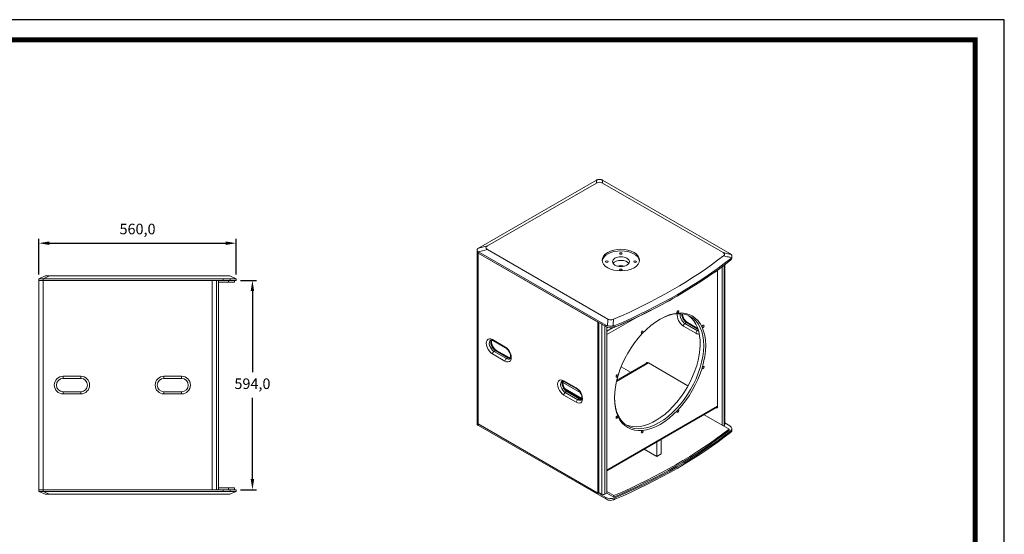
# Model space of a CAD drawing. Units: millimetres. Extents: x -2882 to 2541, y -603 to 3220.
# Drawn here: x -251 to 2541, y 1759 to 3220 of the extents above; entities that cross this region are included whole.
import ezdxf

# ---------------------------------------------------------------- set-up
doc = ezdxf.new("R2010")
doc.units = ezdxf.units.MM
doc.header["$PDSIZE"] = -1
doc.styles.get("Standard").update_dxf_attribs({"font": 'malgun.ttf'})
doc.dimstyles.new('ISO-25$0', dxfattribs={"dimtxt": 15, "dimasz": 5, "dimexe": 1.25, "dimexo": 0.625, "dimtad": 1, "dimdec": 1, "dimdsep": 46, "dimtxsty": 'Standard', "dimblk": 'CLOSEDBLANK', "dimcen": 0, "dimclrd": 1, "dimclre": 1, "dimclrt": 1, "dimadec": 0, "dimazin": 0, "dimtfac": 1, "dimtdec": 1, "dimtmove": 2, "dimatfit": 3, "dimfxl": 1, "dimtolj": 1, "dimarcsym": 0})

# ---------------------------------------------------------------- blocks, each defined once
blk = doc.blocks.new('도각')
at = {"color": 0}
blk.add_lwpolyline([(83409, 62000), (2709, 62000), (2709, 5100), (83409, 5100)], close=True, dxfattribs=at)
at = {"color": 0, "const_width": 204}
blk.add_lwpolyline([(3938, 61146), (82180, 61146), (82180, 5954), (3938, 5954)], close=True, dxfattribs=at)
blk = doc.blocks.new('*D81')
at = {"color": 0, "lineweight": -2, "transparency": 16777216}
for p, q in [((-197, 2496.8), (-197, 2597.7)), ((363, 2496.8), (363, 2597.7)), ((-167, 2585.7), (333, 2585.7))]:
    blk.add_line(p, q, dxfattribs=at)
at = {"color": 0, "transparency": 16777216}
for points in [[(-167, 2590.7), (-167, 2580.7), (-197, 2585.7)], [(333, 2590.7), (333, 2580.7), (363, 2585.7)]]:
    blk.add_solid(points, dxfattribs=at)
at = {"layer": 'Defpoints', "color": 0, "transparency": 16777216}
for p in [(363, 2585.7), (-197, 2484.8), (363, 2484.8)]:
    blk.add_point(p, dxfattribs=at)
at = {"color": 0, "transparency": 16777216, "insert": (83, 2622), "char_height": 30, "attachment_point": 5}
blk.add_mtext('560,0', dxfattribs=at)
blk = doc.blocks.new('*D84')
at = {"color": 0, "lineweight": -2, "transparency": 16777216}
for p, q in [((375, 2479.8), (420.9, 2479.8)), ((408.9, 2449.8), (408.9, 2219.1)), ((408.9, 1915.8), (408.9, 2146.5)), ((375, 1885.8), (420.9, 1885.8))]:
    blk.add_line(p, q, dxfattribs=at)
at = {"color": 0, "transparency": 16777216}
for points in [[(403.9, 2449.8), (413.9, 2449.8), (408.9, 2479.8)], [(403.9, 1915.8), (413.9, 1915.8), (408.9, 1885.8)]]:
    blk.add_solid(points, dxfattribs=at)
at = {"layer": 'Defpoints', "color": 0, "transparency": 16777216}
for p in [(363, 2479.8), (363, 1885.8), (408.9, 1885.8)]:
    blk.add_point(p, dxfattribs=at)
at = {"color": 0, "transparency": 16777216, "insert": (408.9, 2182.8), "char_height": 30, "attachment_point": 5}
blk.add_mtext('594,0', dxfattribs=at)

msp = doc.modelspace()

# ---------------------------------------------------------------- linework, layer by layer
at = {"color": 0, "linetype": 'Continuous', "lineweight": 0, "extrusion": (1.66533e-16, 0.816497, 0.57735)}
for p, q in [((1384.62, 2764.66), (1049.72, 2571.3)), ((1075.17, 2577.83), (1384.62, 2756.49)), ((1384.62, 2764.66), (1384.62, 2756.49)), ((1401.85, 2756.49), (1401.85, 2764.66)), ((1762.97, 2556.17), (1401.85, 2764.66)), ((1401.85, 2756.49), (1744.02, 2558.94)), ((1075.17, 2577.83), (1049.72, 2571.3)), ((1046.07, 2566.47), (1046.07, 2562.24)), ((1046.07, 2562.24), (1046.07, 2077.24)), ((1049.58, 2561.42), (1049.58, 2557.34)), ((1049.58, 2557.34), (1410.83, 2348.78)), ((1389, 2361.38), (1049.58, 2557.34)), ((1049.58, 2072.34), (1049.58, 2557.34)), ((1049.72, 2561.35), (1075.17, 2567.88)), ((1049.72, 2561.35), (1410.83, 2352.86)), ((1417.34, 2370.33), (1075.17, 2567.88)), ((1768.83, 2548.78), (1768.83, 2543.92)), ((1741.14, 2518.95), (1741.14, 2069.08)), ((1746.79, 2068.26), (1746.79, 2523.17)), ((1748.55, 2070.71), (1748.55, 2524.5)), ((1764.92, 2541.14), (1764.92, 2537.06)), ((1712.58, 2498.4), (1728.41, 2507.53)), ((1728.41, 2119.7), (1728.41, 2509.64)), ((1414.45, 2326.27), (1500.45, 2375.92)), ((1389, 1876.38), (1389, 2361.38)), ((1391.82, 1878.02), (1391.82, 2359.75)), ((1400.31, 2354.85), (1400.31, 1873.12)), ((1408.8, 1873.12), (1408.8, 2349.95)), ((1410.83, 2352.86), (1410.83, 2348.78)), ((1414.45, 2347.12), (1414.45, 1876.38)), ((1415.84, 2346.67), (1414.45, 2345.87)), ((1415.84, 2346.67), (1414.45, 2345.87)), ((1431.8, 2346.09), (1414.45, 2336.07)), ((1434.07, 2345.97), (1433.27, 2346.43)), ((1434.07, 2346.66), (1434.07, 2345.97)), ((1436.85, 2351.73), (1436.85, 2347.65)), ((1666.89, 2329.95), (1631.53, 2350.36)), ((1635.78, 2357.71), (1640.02, 2360.16)), ((1635.78, 2357.71), (1671.13, 2337.29)), ((1673.23, 2340.98), (1640.02, 2360.16)), ((1643.02, 2360.45), (1672.39, 2343.5)), ((1671.13, 2337.29), (1673.87, 2338.88)), ((1125.25, 2291.57), (1089.89, 2311.98)), ((1091.13, 2309.24), (1126.49, 2288.82)), ((1089.89, 2271.16), (1125.25, 2250.75)), ((1098.38, 2280.96), (1094.13, 2278.51)), ((1129.49, 2258.09), (1094.13, 2278.51)), ((1098.38, 2280.96), (1133.73, 2260.54)), ((1101.38, 2281.25), (1136.73, 2260.84)), ((1133.73, 2260.54), (1129.49, 2258.09)), ((1441.43, 2193.24), (1532.13, 2245.61)), ((1529.21, 2246.97), (1442.27, 2196.78)), ((1481.11, 2219.2), (1454.58, 2234.52)), ((1644.22, 2180.9), (1532.13, 2245.61)), ((1338.68, 2161.65), (1288.94, 2190.37)), ((1327.48, 2174.81), (1292.12, 2195.22)), ((1293.37, 2192.48), (1328.72, 2172.07)), ((1292.12, 2154.4), (1327.48, 2133.99)), ((1343.23, 2144.33), (1295.82, 2171.7)), ((1300.61, 2164.2), (1296.37, 2161.75)), ((1331.72, 2141.34), (1296.37, 2161.75)), ((1300.61, 2164.2), (1335.96, 2143.79)), ((1303.61, 2164.49), (1338.96, 2144.08)), ((1335.96, 2143.79), (1331.72, 2141.34)), ((1728.41, 2122.96), (1414.45, 1941.7)), ((1414.45, 1939.67), (1728.41, 2120.94)), ((1760.76, 2057.75), (1689.86, 2098.68)), ((1725.21, 2119.09), (1726.29, 2118.47)), ((1726.29, 2118.47), (1728.41, 2119.7)), ((1727.34, 2120.32), (1728.41, 2119.7)), ((1046.07, 2077.24), (1046.07, 2073.01)), ((1049.58, 2072.34), (1389, 1876.38)), ((1410.83, 1863.78), (1049.58, 2072.34)), ((1049.58, 2072.34), (1049.58, 2068.26)), ((1410.83, 1859.69), (1049.72, 2068.18)), ((1744.67, 2067.03), (1746.79, 2068.26)), ((1748.55, 2075.41), (1762.97, 2067.08)), ((1760.76, 2057.75), (1760.76, 2053.67)), ((1764.92, 2052.06), (1764.92, 2047.98)), ((1768.83, 2058.92), (1768.83, 2054.06)), ((1555.87, 1980.08), (1555.87, 2021.32)), ((1568.6, 1987.43), (1568.6, 2028.67)), ((1555.87, 1980.08), (1520.15, 2000.7)), ((1568.6, 1987.43), (1555.87, 1980.08)), ((1391.82, 1878.02), (1389, 1876.38)), ((1400.31, 1873.12), (1391.82, 1878.02)), ((1414.45, 1876.38), (1408.8, 1873.12)), ((1414.45, 1880.46), (1434.07, 1869.14)), ((1414.45, 1876.38), (1434.07, 1865.05)), ((1410.83, 1863.78), (1410.83, 1859.69)), ((1434.07, 1869.14), (1434.07, 1865.05)), ((1436.85, 1862.65), (1436.85, 1858.57))]:
    msp.add_line(p, q, dxfattribs=at)
at = {"color": 0, "linetype": 'Continuous', "lineweight": 0, "extrusion": (0, 1, 0)}
for p, q in [((-179.01, 2492.79), (-197.01, 2484.79)), ((-184.82, 2484.79), (-166.82, 2492.79)), ((-179.01, 2492.79), (-166.82, 2492.79)), ((317.08, 2492.79), (-166.82, 2492.79)), ((329.14, 2492.79), (344.99, 2492.79)), ((344.99, 2492.79), (362.99, 2484.79)), ((-197.01, 2484.79), (-197.01, 2484.79)), ((-197.01, 2484.79), (-197.01, 2479.79)), ((-185.01, 2479.79), (-197.01, 2479.79)), ((-197.01, 2479.79), (-185.01, 2479.79)), ((-197.01, 2479.79), (-197.01, 1885.79)), ((-185.01, 2484.79), (-185.01, 2479.79)), ((-185.01, 2479.79), (325.87, 2479.79)), ((294.99, 2479.79), (-185.01, 2479.79)), ((-185.01, 1885.79), (-185.01, 2479.79)), ((-184.82, 2484.79), (345.65, 2484.79)), ((294.99, 1885.79), (294.99, 2479.79)), ((306.99, 2479.79), (306.99, 1885.79)), ((312.99, 1885.79), (312.99, 2479.79)), ((340.74, 2474.79), (312.99, 2474.79)), ((325.87, 2484.79), (325.87, 2479.79)), ((345.65, 2479.79), (325.87, 2479.79)), ((340.74, 2479.79), (340.74, 2474.79)), ((340.74, 2474.79), (357.99, 2474.79)), ((362.99, 2484.79), (345.65, 2484.79)), ((345.65, 2484.79), (345.65, 2479.79)), ((362.99, 2479.79), (345.65, 2479.79)), ((357.99, 2479.79), (357.99, 2474.79)), ((362.99, 2484.79), (362.99, 2479.79)), ((-78.01, 2207.79), (-128.01, 2207.79)), ((-128.01, 2207.79), (-128.01, 2201.79)), ((-78.01, 2201.79), (-78.01, 2207.79)), ((157.99, 2207.79), (157.99, 2201.79)), ((207.99, 2207.79), (157.99, 2207.79)), ((207.99, 2201.79), (207.99, 2207.79)), ((-128.01, 2201.79), (-78.01, 2201.79)), ((157.99, 2201.79), (207.99, 2201.79)), ((-78.01, 2163.79), (-128.01, 2163.79)), ((-128.01, 2157.79), (-128.01, 2163.79)), ((-128.01, 2157.79), (-78.01, 2157.79)), ((-78.01, 2163.79), (-78.01, 2157.79)), ((207.99, 2163.79), (157.99, 2163.79)), ((157.99, 2157.79), (157.99, 2163.79)), ((157.99, 2157.79), (207.99, 2157.79)), ((207.99, 2163.79), (207.99, 2157.79)), ((-185.01, 1885.79), (-197.01, 1885.79)), ((-197.01, 1885.79), (-197.01, 1880.8)), ((-197.01, 1885.79), (-185.01, 1885.79)), ((-197.01, 1880.79), (-197.01, 1880.8)), ((-197.01, 1880.79), (-179.01, 1872.79)), ((-185.01, 1885.79), (294.99, 1885.79)), ((325.87, 1885.79), (-185.01, 1885.79)), ((-185.01, 1885.79), (-185.01, 1880.8)), ((-166.82, 1872.79), (-184.82, 1880.79)), ((345.65, 1880.79), (-184.82, 1880.79)), ((-166.82, 1872.79), (-179.01, 1872.79)), ((-166.82, 1872.79), (317.08, 1872.79)), ((312.99, 1890.79), (340.74, 1890.79)), ((325.87, 1885.79), (325.87, 1880.79)), ((325.87, 1885.79), (345.65, 1885.79)), ((344.99, 1872.79), (329.14, 1872.79)), ((357.99, 1890.79), (340.74, 1890.79)), ((340.74, 1890.79), (340.74, 1885.79)), ((344.99, 1872.79), (362.99, 1880.79)), ((345.65, 1885.79), (362.99, 1885.79)), ((345.65, 1885.79), (345.65, 1880.79)), ((345.65, 1880.79), (362.99, 1880.79)), ((357.99, 1890.79), (357.99, 1885.79)), ((362.99, 1885.79), (362.99, 1880.79))]:
    msp.add_line(p, q, dxfattribs=at)
at = {"color": 0, "linetype": 'Continuous', "lineweight": 0}
for centre, start, end in [((-128.01, 2182.79), 90, 270), ((-78.01, 2182.79), 270, 90), ((157.99, 2182.79), 90, 270), ((207.99, 2182.79), 270, 90)]:
    msp.add_arc(centre, 25, start, end, dxfattribs=at)
at = {"color": 0, "linetype": 'Continuous', "lineweight": 0, "extrusion": (0, 0, -1)}
for centre, start, end in [((128.01, 2182.79), 270, 90), ((78.01, 2182.79), 90, 270), ((-157.99, 2182.79), 270, 90), ((-207.99, 2182.79), 90, 270)]:
    msp.add_arc(centre, 19, start, end, dxfattribs=at)
at = {"color": 0, "linetype": 'Continuous', "lineweight": 0}
for centre, major_axis, ratio, start_param, end_param in [((1393.24, 2742.82), (-26.49, -20.55), 0.6853322, -1.7727079, -1.7681795), ((1393.24, 2742.82), (-26.49, 20.55), 0.6853322, -1.3734131, -1.3688847), ((1041.1, 2539.52), (26.49, 34.14), 0.4124746, 0.7908433, 0.7953716), ((1058.07, 2562.24), (-12, 0), 0.5773503, 0, 0.7853982), ((1454.05, 2533.25), (-24, 0), 0.5773503, -5.4977871, 0.7853982), ((1454.05, 2556.35), (-3.75, 0), 0.5773503, -5.4977871, 0.7853982), ((1748.83, 2555.26), (-19.93, 5.66), 0.2989764, -2.5730904, -2.2715426), ((1748.83, 2543.92), (20, 0), 0.5773503, -0.6361458, 0), ((1414.05, 2533.25), (-3.75, 0), 0.5773503, -5.4977871, 0.7853982), ((1454.05, 2523.05), (24, 0), 0.5773503, 0.3771635, 2.7644292), ((510.04, 3076.23), (1560.02, 0), 0.5773503, -0.9346506, -0.6361458), ((510.04, 3072.15), (1560.02, 0), 0.5773503, -0.9346506, -0.6361458), ((1454.05, 2508.35), (-24, 0), 0.5773503, -2.0249905, -1.1166022), ((1494.05, 2533.25), (-3.75, 0), 0.5773503, -5.4977871, 0.7853982), ((1454.05, 2510.16), (-3.75, 0), 0.5773503, -5.4977871, 0.7853982), ((1565.07, 2220.54), (91.5, 158.48), 0.5773503, -3.9269908, 2.3561945), ((1552.34, 2227.88), (-89.5, -155.02), 0.5773503, 0.0553327, 3.08626), ((1635.78, 2373.22), (9.5, -16.45), 0.5773503, -2.6758326, -0.7853982), ((1424.97, 2368.28), (-18.19, -11.6), 0.7166658, 0.356679, 0.6582269), ((1424.97, 2356.94), (20, 0), 0.5773503, -2.3561945, -0.9346506), ((1671.13, 2332.4), (-3, -5.2), 0.5773503, -2.3561945, -0.7853982), ((1671.13, 2352.81), (9.5, -16.45), 0.5773503, -0.7853982, -0.5139799), ((1089.89, 2291.57), (-12.5, 21.65), 0.5773503, -0.7853982, 2.3561945), ((1098.38, 2296.47), (-9.5, 16.45), 0.5773503, 0.2741946, 2.3561945), ((1125.25, 2271.16), (12.5, -21.65), 0.5773503, -0.7853982, 2.3561945), ((1129.49, 2294.02), (-3, -5.2), 0.5773503, -0.7853982, 0), ((1094.13, 2273.61), (-3, -5.2), 0.5773503, -2.3561945, -0.7853982), ((1098.38, 2276.06), (3, 5.2), 0.5773503, 0, 0.7853982), ((1133.73, 2276.06), (9.5, -16.45), 0.5773503, -0.7853982, -0.2741946), ((1531.3, 2238.6), (-4.63, 8.01), 0.5773503, -0.913058, 0.4596637), ((1533.42, 2239.83), (-4.63, 8.01), 0.5773503, 0.2313053, 0.4596637), ((1292.12, 2174.81), (-12.5, 21.65), 0.5773503, -0.7853982, 2.3561945), ((1300.61, 2179.71), (-9.5, 16.45), 0.5773503, 0.2741946, 2.3561945), ((1296.37, 2156.85), (-3, -5.2), 0.5773503, -2.3561945, -0.7853982), ((1300.61, 2159.3), (3, 5.2), 0.5773503, 0, 0.7853982), ((1331.72, 2177.26), (-3, -5.2), 0.5773503, -0.7853982, 0), ((1327.48, 2154.4), (12.5, -21.65), 0.5773503, -0.7853982, 2.3561945), ((1335.96, 2159.3), (9.5, -16.45), 0.5773503, -0.7853982, -0.2741946), ((1726.29, 2120.92), (1.5, -2.6), 0.5773503, -0.7853982, 0.7853982), ((1058.07, 2077.24), (-12, 0), 0.5773503, 0, 0.7853982), ((510.04, 2591.24), (1555.03, 0), 0.5773503, -0.9345007, -0.6362956), ((510.04, 2587.15), (1555.03, 0), 0.5773503, -0.9345007, -0.6362956), ((1404.55, 1875.57), (6, 0), 0.5773503, -2.3561945, -0.7853982)]:
    msp.add_ellipse(centre, major_axis=major_axis, ratio=ratio, start_param=start_param, end_param=end_param, dxfattribs=at)
at = {"color": 0, "linetype": 'Continuous', "lineweight": 0, "extrusion": (6.65894e-17, -2.22045e-16, -1)}
msp.add_ellipse((1393.24, 2701.15), major_axis=(0, 57.77), ratio=0.5192908, start_param=-0.2912849, end_param=0.2912849, dxfattribs=at)
at = {"color": 0, "linetype": 'Continuous', "lineweight": 0, "extrusion": (-2.32066e-17, -5.55112e-16, -1)}
msp.add_ellipse((1171.02, 2572.85), major_axis=(-100.06, 0), ratio=0.1730969, start_param=-0.2912849, end_param=0.2912849, dxfattribs=at)
at = {"color": 0, "linetype": 'Continuous', "lineweight": 0, "extrusion": (1.42695e-17, -3.33067e-16, -1)}
msp.add_ellipse((1454.05, 2537.74), major_axis=(53, 0), ratio=0.5773503, start_param=-3.9269908, end_param=2.3561945, dxfattribs=at)
at = {"color": 0, "linetype": 'Continuous', "lineweight": 0, "extrusion": (-3.41449e-17, -3.33067e-16, -1)}
msp.add_ellipse((1058.07, 2562.24), major_axis=(-12, 0), ratio=0.5773503, start_param=-0.7853982, end_param=0, dxfattribs=at)
at = {"color": 0, "linetype": 'Continuous', "lineweight": 0, "extrusion": (-4.83857e-17, -2.43492e-16, -1)}
msp.add_ellipse((1041.1, 2539.52), major_axis=(26.49, -20.55), ratio=0.6853322, start_param=-1.7727079, end_param=-1.7681795, dxfattribs=at)
at = {"color": 0, "linetype": 'Continuous', "lineweight": 0, "extrusion": (6.74835e-17, -4.44089e-16, -1)}
msp.add_ellipse((1454.05, 2533.25), major_axis=(-53, 0), ratio=0.5773503, start_param=0.073445, end_param=3.0681476, dxfattribs=at)
at = {"color": 0, "linetype": 'Continuous', "lineweight": 0, "extrusion": (-5.09079e-17, -1.11022e-16, -1)}
msp.add_ellipse((510.04, 3082.77), major_axis=(-1542.02, 0), ratio=0.5773503, start_param=-2.4997185, end_param=-2.2126705, dxfattribs=at)
at = {"color": 0, "linetype": 'Continuous', "lineweight": 0, "extrusion": (6.61943e-17, -3.33067e-16, -1)}
msp.add_ellipse((1454.05, 2523.05), major_axis=(-24, 0), ratio=0.5773503, start_param=0.3771635, end_param=2.7644292, dxfattribs=at)
at = {"color": 0, "linetype": 'Continuous', "lineweight": 0, "extrusion": (0, 0, -1)}
for centre, major_axis, start_param, end_param in [((-197.01, 2451.97), (40.64, 18.06), -0.9927548, -0.9882265), ((-197.01, 1913.62), (40.64, -18.06), 0.9882265, 0.9927548)]:
    msp.add_ellipse(centre, major_axis=major_axis, ratio=0.6745785, start_param=start_param, end_param=end_param, dxfattribs=at)
at = {"color": 0, "linetype": 'Continuous', "lineweight": 0, "extrusion": (8.80099e-17, -3.33067e-16, -1)}
msp.add_ellipse((510.04, 3068.07), major_axis=(-1555.03, 0), ratio=0.5773503, start_param=-2.3578009, end_param=-2.207092, dxfattribs=at)
at = {"color": 0, "linetype": 'Continuous', "lineweight": 0, "extrusion": (-8.69853e-17, -2.06174e-16, -1)}
msp.add_ellipse((1562.24, 2222.17), major_axis=(89.5, 155.02), ratio=0.5773503, start_param=-0.7742865, end_param=3.9158791, dxfattribs=at)
at = {"color": 0, "linetype": 'Continuous', "lineweight": 0, "extrusion": (-5.55112e-17, -9.61481e-17, -1)}
for centre in [(1615.67, 2390.81), (1687.23, 2349.5), (1514.46, 2332.38), (1687.23, 2232.64), (1442.9, 2208.43), (1442.9, 2091.57), (1615.67, 2108.69), (1514.46, 2050.26)]:
    msp.add_ellipse(centre, major_axis=(-1.9, -3.29), ratio=0.5773503, start_param=-5.4977871, end_param=0.7853982, dxfattribs=at)
at = {"color": 0, "linetype": 'Continuous', "lineweight": 0, "extrusion": (2.38645e-16, -2.46811e-16, -1)}
msp.add_ellipse((1631.53, 2370.77), major_axis=(-12.5, 21.65), ratio=0.5773503, start_param=-2.3561945, end_param=-0.5506122, dxfattribs=at)
at = {"color": 0, "linetype": 'Continuous', "lineweight": 0, "extrusion": (1.38778e-16, -2.4037e-16, -1)}
msp.add_ellipse((1640.02, 2375.67), major_axis=(-9.5, 16.45), ratio=0.5773503, start_param=-2.3561945, end_param=-0.6696226, dxfattribs=at)
at = {"color": 0, "linetype": 'Continuous', "lineweight": 0, "extrusion": (-1.79415e-16, -8.87111e-17, -1)}
msp.add_ellipse((1635.78, 2352.81), major_axis=(3, 5.2), ratio=0.5773503, start_param=-2.3561945, end_param=-0.7853982, dxfattribs=at)
at = {"color": 0, "linetype": 'Continuous', "lineweight": 0, "extrusion": (-1.07304e-16, -1.30344e-16, -1)}
msp.add_ellipse((1640.02, 2355.26), major_axis=(3, 5.2), ratio=0.5773503, start_param=-0.7853982, end_param=0, dxfattribs=at)
at = {"color": 0, "linetype": 'Continuous', "lineweight": 0, "extrusion": (6.66668e-17, -2.82004e-16, -1)}
msp.add_ellipse((1666.89, 2350.36), major_axis=(12.5, -21.65), ratio=0.5773503, start_param=0.2071817, end_param=0.7853982, dxfattribs=at)
at = {"color": 0, "linetype": 'Continuous', "lineweight": 0, "extrusion": (7.43708e-18, -1.23904e-16, -1)}
for centre in [(1094.13, 2294.02), (1296.37, 2177.26)]:
    msp.add_ellipse(centre, major_axis=(-9.5, 16.45), ratio=0.5773503, start_param=-2.3561945, end_param=0, dxfattribs=at)
at = {"color": 0, "linetype": 'Continuous', "lineweight": 0, "extrusion": (-3.14741e-17, -1.10026e-16, -1)}
for centre in [(1094.13, 2314.43), (1296.37, 2197.67)]:
    msp.add_ellipse(centre, major_axis=(-3, -5.2), ratio=0.5773503, start_param=0, end_param=0.7853982, dxfattribs=at)
at = {"color": 0, "linetype": 'Continuous', "lineweight": 0, "extrusion": (2.03185e-17, -7.58296e-17, -1)}
for centre in [(1129.49, 2253.2), (1331.72, 2136.44)]:
    msp.add_ellipse(centre, major_axis=(3, 5.2), ratio=0.5773503, start_param=-2.3561945, end_param=-0.7853982, dxfattribs=at)
at = {"color": 0, "linetype": 'Continuous', "lineweight": 0, "extrusion": (7.58296e-17, -2.03185e-17, -1)}
for centre in [(1129.49, 2273.61), (1331.72, 2156.85)]:
    msp.add_ellipse(centre, major_axis=(9.5, -16.45), ratio=0.5773503, start_param=0, end_param=0.7853982, dxfattribs=at)
at = {"color": 0, "linetype": 'Continuous', "lineweight": 0, "extrusion": (-1.68259e-16, 9.71445e-17, -1)}
for centre in [(1133.73, 2255.65), (1335.96, 2138.89)]:
    msp.add_ellipse(centre, major_axis=(3, 5.2), ratio=0.5773503, start_param=-0.7853982, end_param=0, dxfattribs=at)
at = {"color": 0, "linetype": 'Continuous', "lineweight": 0, "extrusion": (8.10684e-17, -3.88578e-16, -1)}
msp.add_ellipse((1058.07, 2077.24), major_axis=(-12, 0), ratio=0.5773503, start_param=-0.7853982, end_param=0, dxfattribs=at)
at = {"color": 0, "linetype": 'Continuous', "lineweight": 0, "extrusion": (-5.30773e-18, -3.55405e-16, -1)}
msp.add_ellipse((1041.1, 2099.96), major_axis=(26.49, -34.14), ratio=0.4124746, start_param=0.7908433, end_param=0.7953716, dxfattribs=at)
at = {"color": 0, "linetype": 'Continuous', "lineweight": 0, "extrusion": (-1.79908e-17, -3.88578e-16, -1)}
msp.add_ellipse((1742.55, 2070.71), major_axis=(6, 0), ratio=0.5773503, start_param=0, end_param=0.7853982, dxfattribs=at)
at = {"color": 0, "linetype": 'Continuous', "lineweight": 0, "extrusion": (8.53828e-17, -2.22045e-16, -1)}
msp.add_ellipse((1748.83, 2058.92), major_axis=(20, 0), ratio=0.5773503, start_param=-0.7853982, end_param=0.6361458, dxfattribs=at)
at = {"color": 0, "linetype": 'Continuous', "lineweight": 0, "extrusion": (-3.98626e-17, -2.77556e-16, -1)}
msp.add_ellipse((510.04, 2587.15), major_axis=(-1560.02, 0), ratio=0.5773503, start_param=-2.5054469, end_param=-2.2069421, dxfattribs=at)
at = {"color": 0, "linetype": 'Continuous', "lineweight": 0, "extrusion": (7.29239e-17, -4.44089e-16, -1)}
msp.add_ellipse((510.04, 2583.07), major_axis=(-1560.02, 0), ratio=0.5773503, start_param=-2.5054469, end_param=-2.2069421, dxfattribs=at)
at = {"color": 0, "linetype": 'Continuous', "lineweight": 0, "extrusion": (-2.94274e-17, -2.22045e-16, -1)}
msp.add_ellipse((1424.97, 1871.94), major_axis=(-20, 0), ratio=0.5773503, start_param=-2.2069421, end_param=-0.7853982, dxfattribs=at)
at = {"color": 0, "linetype": 'Continuous', "lineweight": 0, "extrusion": (-1.09707e-16, -4.88196e-16, -1)}
msp.add_ellipse((1424.97, 1860.6), major_axis=(-19.93, 5.66), ratio=0.2989764, start_param=-1.1715979, end_param=-0.8700501, dxfattribs=at)
at = {"color": 0, "linetype": 'Continuous', "lineweight": 0}
for points, knots in [([(1401.72, 2764.73), (1401.2, 2765.03), (1400.6, 2765.33), (1399.3, 2765.87), (1398.59, 2766.11), (1397.11, 2766.5), (1396.33, 2766.66), (1394.78, 2766.86), (1394, 2766.91), (1392.48, 2766.91), (1391.7, 2766.86), (1390.14, 2766.66), (1389.37, 2766.5), (1387.89, 2766.11), (1387.18, 2765.87), (1385.87, 2765.33), (1385.28, 2765.03), (1384.75, 2764.73)], [12.5276471, 12.5276471, 12.5276471, 12.5276471, 14.7584699, 14.7584699, 17.0301059, 17.0301059, 19.301742, 19.301742, 21.573378, 21.573378, 23.8450141, 23.8450141, 26.1166501, 26.1166501, 28.3882862, 28.3882862, 30.619109, 30.619109, 30.619109, 30.619109]), ([(1049.58, 2571.22), (1049.05, 2570.91), (1048.55, 2570.57), (1047.67, 2569.85), (1047.29, 2569.46), (1046.68, 2568.64), (1046.45, 2568.22), (1046.14, 2567.35), (1046.07, 2566.9), (1046.07, 2566.03), (1046.14, 2565.58), (1046.45, 2564.66), (1046.68, 2564.19), (1047.29, 2563.3), (1047.67, 2562.87), (1048.55, 2562.09), (1049.05, 2561.73), (1049.58, 2561.42)], [12.5280703, 12.5280703, 12.5280703, 12.5280703, 14.7894304, 14.7894304, 17.0507905, 17.0507905, 19.3121505, 19.3121505, 21.5735106, 21.5735106, 23.8348706, 23.8348706, 26.0962307, 26.0962307, 28.3575908, 28.3575908, 30.6189508, 30.6189508, 30.6189508, 30.6189508]), ([(1766.53, 2553.7), (1763.61, 2554.38), (1760.69, 2555.06), (1757.77, 2555.73), (1753.19, 2556.8), (1748.61, 2557.87), (1744.02, 2558.94)], [-238.8879671, -238.8879671, -238.8879671, -238.8879671, -229.6144912, -229.6144912, -229.6144912, -215.0736683, -215.0736683, -215.0736683, -215.0736683]), ([(1744.02, 2558.94), (1745.31, 2558.19), (1746.44, 2557.34), (1747.43, 2556.02), (1747.64, 2555.65), (1747.91, 2554.92), (1747.99, 2554.56), (1748.02, 2553.44), (1747.78, 2552.71), (1746.83, 2551.2), (1746.06, 2550.44), (1745.17, 2549.75)], [0, 0, 0, 0, 5.4670591, 5.4670591, 7.4740097, 7.4740097, 9.3815821, 9.3815821, 13.2730681, 13.2730681, 17.7490292, 17.7490292, 17.7490292, 17.7490292]), ([(1745.17, 2549.75), (1749.77, 2548.69), (1754.36, 2547.64), (1758.96, 2546.58), (1761.88, 2545.91), (1764.81, 2545.24), (1767.74, 2544.57)], [215.0736683, 215.0736683, 215.0736683, 215.0736683, 229.6144912, 229.6144912, 229.6144912, 238.8799931, 238.8799931, 238.8799931, 238.8799931]), ([(1767.74, 2544.57), (1767.73, 2544.55), (1767.71, 2544.52), (1767.48, 2544.06), (1767.22, 2543.64), (1766.66, 2542.85), (1766.34, 2542.47), (1765.66, 2541.77), (1765.3, 2541.44), (1764.92, 2541.14)], [26.0512559, 26.0512559, 26.0512559, 26.0512559, 26.1515781, 26.1515781, 28.0897272, 28.0897272, 30.0278763, 30.0278763, 31.9660254, 31.9660254, 31.9660254, 31.9660254]), ([(1767.74, 2544.57), (1768.44, 2545.99), (1768.82, 2547.4), (1768.84, 2549.69), (1768.65, 2550.6), (1767.88, 2552.28), (1767.3, 2553.04), (1766.53, 2553.7)], [0, 0, 0, 0, 6.5735134, 6.5735134, 11.4205974, 11.4205974, 16.4007774, 16.4007774, 16.4007774, 16.4007774]), ([(329.14, 2492.79), (328.88, 2492.79), (328.36, 2492.79), (327.12, 2492.79), (326.74, 2492.79), (325.88, 2492.79), (325.42, 2492.79), (323.9, 2492.79), (322.74, 2492.79), (320.07, 2492.79), (318.57, 2492.79), (317.08, 2492.79)], [0, 0, 0, 0, 5.4725655, 5.4725655, 7.4810847, 7.4810847, 9.388419, 9.388419, 13.2766138, 13.2766138, 17.7498481, 17.7498481, 17.7498481, 17.7498481]), ([(-197.01, 2484.79), (-197.01, 2484.79), (-196.94, 2484.8), (-196.63, 2484.84), (-196.4, 2484.87), (-195.79, 2484.91), (-195.41, 2484.94), (-194.53, 2484.97), (-194.03, 2484.97), (-192.96, 2484.97), (-192.36, 2484.97), (-191.05, 2484.94), (-190.34, 2484.91), (-188.86, 2484.87), (-188.09, 2484.84), (-186.54, 2484.8), (-185.76, 2484.79), (-185.01, 2484.79)], [12.5280703, 12.5280703, 12.5280703, 12.5280703, 14.7894304, 14.7894304, 17.0507905, 17.0507905, 19.3121505, 19.3121505, 21.5735106, 21.5735106, 23.8348706, 23.8348706, 26.0962307, 26.0962307, 28.3575908, 28.3575908, 30.6189508, 30.6189508, 30.6189508, 30.6189508]), ([(1628.36, 2384.97), (1628.41, 2384.03), (1628.53, 2383.02), (1629.03, 2380.29), (1629.53, 2378.5), (1630.92, 2374.86), (1631.81, 2373), (1633.89, 2369.45), (1635.09, 2367.75), (1637.62, 2364.74), (1638.96, 2363.43), (1641.22, 2361.6), (1642.14, 2360.96), (1643.02, 2360.45)], [6.3412427, 6.3412427, 6.3412427, 6.3412427, 6.5166716, 6.5166716, 6.7947604, 6.7947604, 7.0804977, 7.0804977, 7.3688257, 7.3688257, 7.6540403, 7.6540403, 7.8539816, 7.8539816, 7.8539816, 7.8539816]), ([(1417.34, 2370.33), (1416.85, 2364.46), (1416.34, 2358.6), (1415.81, 2352.73), (1415.76, 2352.2), (1415.72, 2351.66), (1415.67, 2351.13)], [429.5541169, 429.5541169, 429.5541169, 429.5541169, 451.3834709, 451.3834709, 451.3834709, 453.3684815, 453.3684815, 453.3684815, 453.3684815]), ([(1415.67, 2351.13), (1417.57, 2350.78), (1419.62, 2350.55), (1423.37, 2350.29), (1425, 2350.24), (1428.28, 2350.24), (1429.92, 2350.3), (1431.49, 2350.43)], [0, 0, 0, 0, 6.4987491, 6.4987491, 11.3803183, 11.3803183, 16.4006558, 16.4006558, 16.4006558, 16.4006558]), ([(1433.25, 2369.67), (1431.79, 2369.04), (1430.16, 2368.52), (1427.75, 2368.14), (1427.1, 2368.07), (1425.8, 2368.02), (1425.16, 2368.03), (1423.25, 2368.17), (1422.03, 2368.41), (1419.58, 2369.17), (1418.4, 2369.72), (1417.34, 2370.33)], [0, 0, 0, 0, 5.4725655, 5.4725655, 7.4810847, 7.4810847, 9.388419, 9.388419, 13.2766138, 13.2766138, 17.7498481, 17.7498481, 17.7498481, 17.7498481]), ([(1431.49, 2350.43), (1431.54, 2350.97), (1431.59, 2351.5), (1431.64, 2352.03), (1432.19, 2357.91), (1432.73, 2363.79), (1433.25, 2369.67)], [-453.3605074, -453.3605074, -453.3605074, -453.3605074, -451.3834709, -451.3834709, -451.3834709, -429.5541169, -429.5541169, -429.5541169, -429.5541169]), ([(1436.85, 2351.73), (1435.87, 2351.31), (1434.79, 2350.97), (1432.94, 2350.6), (1432.22, 2350.5), (1431.49, 2350.43)], [30.9086574, 30.9086574, 30.9086574, 30.9086574, 34.5826067, 34.5826067, 36.8035742, 36.8035742, 36.8035742, 36.8035742]), ([(1084.63, 2310.47), (1084.82, 2310.58), (1085.01, 2310.66), (1085.51, 2310.79), (1085.81, 2310.84), (1086.54, 2310.85), (1086.98, 2310.81), (1087.98, 2310.6), (1088.55, 2310.44), (1089.78, 2309.95), (1090.44, 2309.63), (1091.13, 2309.24)], [0.78539816, 0.78539816, 0.78539816, 0.78539816, 0.9424778, 0.9424778, 1.09955743, 1.09955743, 1.25663706, 1.25663706, 1.41371669, 1.41371669, 1.57079633, 1.57079633, 1.57079633, 1.57079633]), ([(1087.31, 2310.74), (1087.29, 2310.69), (1087.27, 2310.63), (1086.96, 2309.71), (1086.75, 2308.57), (1086.66, 2305.89), (1086.78, 2304.38), (1087.39, 2301.09), (1087.89, 2299.3), (1089.27, 2295.66), (1090.16, 2293.8), (1092.25, 2290.25), (1093.44, 2288.55), (1095.98, 2285.54), (1097.32, 2284.23), (1099.57, 2282.4), (1100.5, 2281.76), (1101.38, 2281.25)], [5.9507606, 5.9507606, 5.9507606, 5.9507606, 5.969026, 5.969026, 6.2475497, 6.2475497, 6.5166716, 6.5166716, 6.7947604, 6.7947604, 7.0804977, 7.0804977, 7.3688257, 7.3688257, 7.6540403, 7.6540403, 7.8539816, 7.8539816, 7.8539816, 7.8539816]), ([(1126.49, 2288.82), (1127.67, 2288.14), (1128.94, 2287.22), (1131.5, 2284.93), (1132.79, 2283.54), (1135.21, 2280.42), (1136.35, 2278.69), (1138.3, 2275.06), (1139.12, 2273.17), (1140.35, 2269.49), (1140.77, 2267.7), (1141.19, 2264.46), (1141.21, 2263.01), (1140.96, 2260.6), (1140.7, 2259.63), (1140.06, 2258.17), (1139.7, 2257.71), (1139.24, 2257.32), (1139.12, 2257.23), (1138.99, 2257.15)], [1.5707963, 1.5707963, 1.5707963, 1.5707963, 1.8408379, 1.8408379, 2.1201681, 2.1201681, 2.4065712, 2.4065712, 2.694816, 2.694816, 2.9791885, 2.9791885, 3.25475, 3.25475, 3.522751, 3.522751, 3.8142089, 3.8142089, 3.9269908, 3.9269908, 3.9269908, 3.9269908]), ([(1136.73, 2260.84), (1137.42, 2260.44), (1138.08, 2260.12), (1139.31, 2259.64), (1139.88, 2259.47), (1140.44, 2259.36), (1140.5, 2259.35), (1140.55, 2259.34)], [1.57079633, 1.57079633, 1.57079633, 1.57079633, 1.72787596, 1.72787596, 1.88495559, 1.88495559, 1.90322103, 1.90322103, 1.90322103, 1.90322103]), ([(1286.87, 2193.72), (1287.05, 2193.82), (1287.25, 2193.91), (1287.74, 2194.03), (1288.04, 2194.08), (1288.77, 2194.09), (1289.21, 2194.05), (1290.22, 2193.85), (1290.78, 2193.68), (1292.01, 2193.2), (1292.68, 2192.88), (1293.37, 2192.48)], [0.78539816, 0.78539816, 0.78539816, 0.78539816, 0.9424778, 0.9424778, 1.09955743, 1.09955743, 1.25663706, 1.25663706, 1.41371669, 1.41371669, 1.57079633, 1.57079633, 1.57079633, 1.57079633]), ([(1289.54, 2193.98), (1289.52, 2193.93), (1289.5, 2193.87), (1289.19, 2192.95), (1288.98, 2191.81), (1288.9, 2189.14), (1289.01, 2187.62), (1289.62, 2184.33), (1290.12, 2182.54), (1291.5, 2178.9), (1292.4, 2177.04), (1294.48, 2173.49), (1295.68, 2171.79), (1298.21, 2168.79), (1299.55, 2167.47), (1301.81, 2165.64), (1302.73, 2165), (1303.61, 2164.49)], [5.9507606, 5.9507606, 5.9507606, 5.9507606, 5.969026, 5.969026, 6.2475497, 6.2475497, 6.5166716, 6.5166716, 6.7947604, 6.7947604, 7.0804977, 7.0804977, 7.3688257, 7.3688257, 7.6540403, 7.6540403, 7.8539816, 7.8539816, 7.8539816, 7.8539816]), ([(1328.72, 2172.07), (1329.91, 2171.38), (1331.17, 2170.46), (1333.73, 2168.17), (1335.02, 2166.78), (1337.45, 2163.66), (1338.58, 2161.93), (1340.53, 2158.3), (1341.35, 2156.41), (1342.58, 2152.73), (1343, 2150.94), (1343.43, 2147.7), (1343.45, 2146.25), (1343.19, 2143.84), (1342.93, 2142.87), (1342.29, 2141.41), (1341.93, 2140.96), (1341.48, 2140.56), (1341.35, 2140.47), (1341.22, 2140.39)], [1.5707963, 1.5707963, 1.5707963, 1.5707963, 1.8408379, 1.8408379, 2.1201681, 2.1201681, 2.4065712, 2.4065712, 2.694816, 2.694816, 2.9791885, 2.9791885, 3.25475, 3.25475, 3.522751, 3.522751, 3.8142089, 3.8142089, 3.9269908, 3.9269908, 3.9269908, 3.9269908]), ([(1338.96, 2144.08), (1339.65, 2143.68), (1340.32, 2143.36), (1341.55, 2142.88), (1342.11, 2142.71), (1342.67, 2142.6), (1342.73, 2142.59), (1342.79, 2142.58)], [1.57079633, 1.57079633, 1.57079633, 1.57079633, 1.72787596, 1.72787596, 1.88495559, 1.88495559, 1.90322103, 1.90322103, 1.90322103, 1.90322103]), ([(1049.58, 2068.26), (1049.06, 2068.57), (1048.56, 2068.9), (1047.68, 2069.62), (1047.3, 2070.01), (1046.68, 2070.83), (1046.45, 2071.26), (1046.14, 2072.13), (1046.07, 2072.57), (1046.07, 2073.01)], [12.5276471, 12.5276471, 12.5276471, 12.5276471, 14.7584699, 14.7584699, 17.0301059, 17.0301059, 19.301742, 19.301742, 21.573378, 21.573378, 21.573378, 21.573378]), ([(1764.92, 2047.98), (1765.3, 2048.28), (1765.66, 2048.58), (1766.34, 2049.19), (1766.66, 2049.5), (1767.22, 2050.1), (1767.48, 2050.4), (1767.71, 2050.72), (1767.73, 2050.73), (1767.74, 2050.75)], [31.9660254, 31.9660254, 31.9660254, 31.9660254, 33.9041745, 33.9041745, 35.8423236, 35.8423236, 37.7804727, 37.7804727, 37.880795, 37.880795, 37.880795, 37.880795]), ([(1768.83, 2054.06), (1768.83, 2053.75), (1768.81, 2053.46), (1768.62, 2052.28), (1768.28, 2051.47), (1767.74, 2050.75)], [9.7304747, 9.7304747, 9.7304747, 9.7304747, 11.379876, 11.379876, 16.4006537, 16.4006537, 16.4006537, 16.4006537]), ([(-185.01, 1880.8), (-185.75, 1880.8), (-186.52, 1880.79), (-188.07, 1880.75), (-188.84, 1880.72), (-190.32, 1880.68), (-191.04, 1880.65), (-192.35, 1880.62), (-192.96, 1880.62), (-194.03, 1880.62), (-194.53, 1880.62), (-195.42, 1880.65), (-195.8, 1880.68), (-196.41, 1880.72), (-196.64, 1880.75), (-196.94, 1880.79), (-197.01, 1880.8), (-197.01, 1880.8)], [12.5276471, 12.5276471, 12.5276471, 12.5276471, 14.7584699, 14.7584699, 17.0301059, 17.0301059, 19.301742, 19.301742, 21.573378, 21.573378, 23.8450141, 23.8450141, 26.1166501, 26.1166501, 28.3882862, 28.3882862, 30.619109, 30.619109, 30.619109, 30.619109]), ([(317.08, 1872.79), (318.9, 1872.79), (320.74, 1872.79), (323.06, 1872.79), (323.65, 1872.79), (324.75, 1872.79), (325.25, 1872.79), (326.64, 1872.79), (327.36, 1872.79), (328.54, 1872.79), (328.92, 1872.79), (329.14, 1872.79)], [0, 0, 0, 0, 5.467063, 5.467063, 7.4740136, 7.4740136, 9.3815855, 9.3815855, 13.2730734, 13.2730734, 17.7490293, 17.7490293, 17.7490293, 17.7490293]), ([(1431.49, 1856.61), (1429.43, 1855.97), (1427.27, 1855.59), (1423.46, 1855.49), (1421.86, 1855.62), (1418.68, 1856.22), (1417.13, 1856.69), (1415.67, 1857.31)], [0, 0, 0, 0, 6.5735244, 6.5735244, 11.4206024, 11.4206024, 16.4007774, 16.4007774, 16.4007774, 16.4007774]), ([(1431.49, 1856.61), (1431.52, 1856.62), (1431.55, 1856.63), (1432.22, 1856.84), (1432.85, 1857.05), (1434.06, 1857.47), (1434.65, 1857.69), (1435.79, 1858.13), (1436.34, 1858.35), (1436.85, 1858.57)], [26.0512559, 26.0512559, 26.0512559, 26.0512559, 26.1515781, 26.1515781, 28.0897272, 28.0897272, 30.0278763, 30.0278763, 31.9660254, 31.9660254, 31.9660254, 31.9660254])]:
    msp.add_open_spline(points, degree=3, knots=knots, dxfattribs=at)

# ---------------------------------------------------------------- block references
at = {"xscale": 0.06720182328339035, "yscale": 0.06720182328339035, "zscale": 0.06720182328339035}
msp.add_blockref('도각', (-3063.75, -946.22), dxfattribs=at)

# ---------------------------------------------------------------- dimensions: what is measured, and where the dimension line sits
at = {"color": 0}
dim = msp.add_linear_dim(base=(362.99, 2585.68), p1=(-197.01, 2484.79), p2=(362.99, 2484.79), dimstyle='ISO-25$0', override={"dimtxt": 30, "dimasz": 30, "dimexe": 12, "dimexo": 12, "dimgap": 18.288, "dimtih": 1, "dimtoh": 1, "dimzin": 0, "dimdsep": 44, "dimcen": 2.5, "dimclrd": 0, "dimclre": 0, "dimclrt": 0, "dimadec": 1, "dimtmove": 0, "dimtolj": 0, "dimtzin": 0}, dxfattribs=at)
dim.commit()
dim.dimension.update_dxf_attribs({"geometry": '*D81', "text_midpoint": (82.99, 2621.98)})
dim = msp.add_linear_dim(base=(408.89, 1885.79), p1=(362.99, 2479.79), p2=(362.99, 1885.79), angle=90, dimstyle='ISO-25$0', override={"dimtxt": 30, "dimasz": 30, "dimexe": 12, "dimexo": 12, "dimgap": 18.288, "dimtih": 1, "dimtoh": 1, "dimzin": 0, "dimdsep": 44, "dimcen": 2.5, "dimclrd": 0, "dimclre": 0, "dimclrt": 0, "dimadec": 1, "dimtmove": 0, "dimtolj": 0, "dimtzin": 0}, dxfattribs=at)
dim.commit()
dim.dimension.update_dxf_attribs({"geometry": '*D84', "text_midpoint": (408.89, 2182.79)})

doc.saveas('drawing.dxf')
